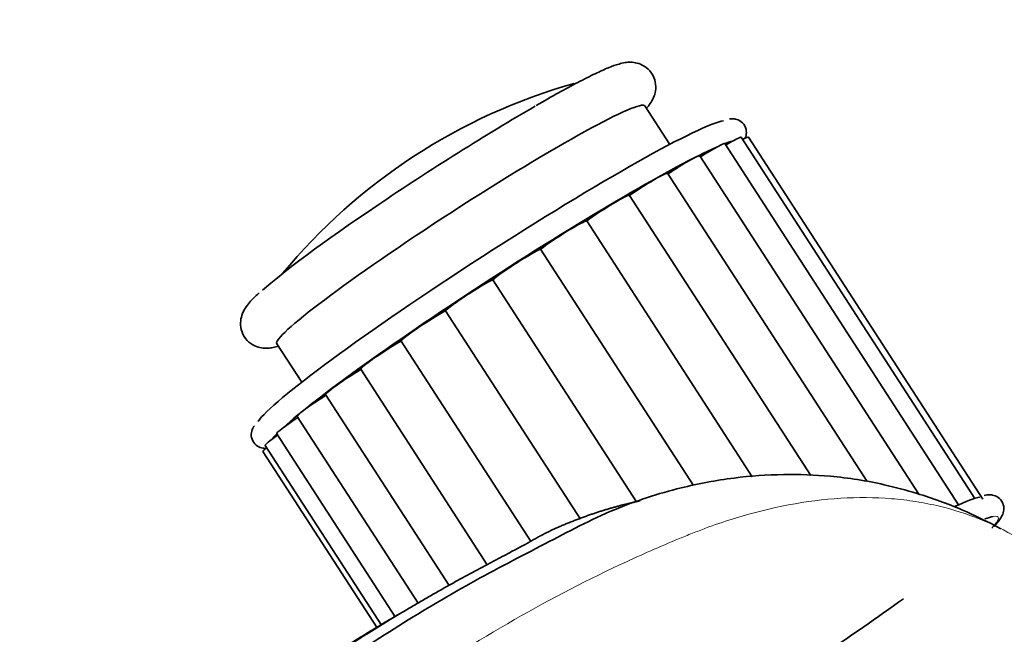
# Model space of a CAD drawing. Units: millimetres. Extents: x 0 to 1233, y 0 to 1946.
# Drawn here: x 248 to 333, y 632 to 685 of the extents above; entities that cross this region are included whole.
import ezdxf
from ezdxf import colors
from ezdxf.entities.mleader import LeaderData, LeaderLine
from ezdxf.math import Vec2, Vec3

# ---------------------------------------------------------------- set-up
doc = ezdxf.new("R2010")
doc.units = ezdxf.units.MM
doc.layers.add('DV7_Défaut', color=7, linetype='Continuous')
doc.layers.add('Défaut', color=7, linetype='Continuous')

# ---------------------------------------------------------------- blocks, each defined once
blk = doc.blocks.new('_DOT')
at = {"color": 0}
blk.add_line((0, 0), (-1, 0), dxfattribs=at)
at = {"color": 0, "const_width": 0.333}
blk.add_lwpolyline([(-0.1665, 0, 1), (0.1665, 0, 1)], format="xyb", close=True, dxfattribs=at)
blk = doc.blocks.new('SE6')
at = {"layer": 'DV7_Défaut', "color": 7, "linetype": 'Continuous', "lineweight": 35}
for p, q in [((304.082, 674.179), (301.953, 677.471)), ((330.189, 643.874), (310.2, 674.781)), ((330.868, 643.807), (310.826, 674.797)), ((328.787, 643.321), (308.79, 674.241)), ((325.39, 644.235), (306.658, 673.199)), ((320.956, 645.322), (303.896, 671.701)), ((316.139, 645.826), (300.626, 669.813)), ((296.973, 667.626), (311.139, 645.722)), ((293.022, 665.193), (306.104, 644.964)), ((288.941, 662.592), (301.237, 643.578)), ((284.908, 659.937), (296.454, 642.083)), ((270.464, 657.107), (272.594, 653.814)), ((281.101, 657.343), (292.219, 640.152)), ((277.647, 654.931), (288.472, 638.193)), ((274.637, 652.751), (285.21, 636.403)), ((272.205, 650.884), (282.546, 634.895)), ((270.456, 649.411), (280.604, 633.721)), ((269.283, 647.888), (279.042, 632.798)), ((269.468, 648.398), (279.424, 633.004))]:
    blk.add_line(p, q, dxfattribs=at)
blk.add_arc((309.501, 631.274), 50, 105.78892, 140.4342, dxfattribs=at)
for centre, major_axis, start_param, end_param in [((286.209, 667.289), (-15.744, -10.182), 3.141593, 6.283185), ((284.042, 670.639), (15.744, 10.182), 0.953518, 2.743865), ((288.917, 663.101), (20.153, 13.033), 0.155298, 2.980494), ((307.993, 673.354), (-2.207, -1.427), 3.141593, 4.259201), ((308.619, 673.369), (-2.207, -1.427), 3.141593, 3.790456), ((290, 661.426), (-20.153, -13.033), 3.556984, 5.88748), ((306.583, 672.813), (-2.207, -1.427), 3.141593, 4.608738), ((290, 661.426), (-20.153, -13.033), 3.365969, 3.467466), ((304.451, 671.771), (-2.207, -1.427), 3.141593, 4.905303), ((301.689, 670.274), (-2.207, -1.427), 3.141593, 5.170478), ((290, 661.426), (19.103, 12.354), 0.686604, 0.710304), ((298.419, 668.386), (-2.207, -1.427), 3.141593, 5.379918), ((290, 661.426), (19.103, 12.354), 0.897929, 0.939221), ((290, 661.426), (19.103, 12.354), 1.1115, 1.167101), ((294.783, 666.19), (-2.207, -1.427), 3.229183, 5.589357), ((290, 661.426), (19.103, 12.354), 1.327998, 1.393522), ((290.941, 663.782), (-2.207, -1.427), 3.438622, 5.798797), ((290, 661.426), (19.103, 12.354), 1.54806, 1.616913), ((287.06, 661.268), (-2.207, -1.427), 3.648062, 6.008236), ((283.31, 658.757), (-2.207, -1.427), 3.857501, 6.217676), ((290, 661.426), (19.103, 12.354), -4.511365, -4.446607), ((279.854, 656.359), (2.207, 1.427), 0.925348, 3.141593), ((290, 661.426), (19.103, 12.354), -4.284704, -4.230451), ((276.844, 654.178), (2.207, 1.427), 1.134788, 3.141593), ((290, 661.426), (19.103, 12.354), -4.061114, -4.017147), ((274.412, 652.311), (2.207, 1.427), 1.40722, 3.141593), ((290, 661.426), (19.103, 12.354), -3.827066, -3.806024), ((272.663, 650.839), (2.207, 1.427), 1.708341, 3.141593), ((290, 661.426), (-20.153, -13.033), -0.298939, -0.203883), ((271.675, 649.825), (2.207, 1.427), 2.065514, 3.141593), ((271.49, 649.315), (2.207, 1.427), 2.559674, 3.141593), ((310.096, 630.352), (20.992, 13.576), 0.174758, 0.46359), ((311.18, 628.677), (-20.992, -13.576), 3.305588, 3.431161), ((311.18, 628.677), (-20.992, -13.576), -4.489967, -4.098508)]:
    blk.add_ellipse(centre, major_axis=major_axis, ratio=0.071162, start_param=start_param, end_param=end_param, dxfattribs=at)
at = {"layer": 'DV7_Défaut', "color": 7, "linetype": 'Continuous', "lineweight": 18}
blk.add_ellipse((311.18, 628.677), major_axis=(-20.992, -13.576), ratio=0.071162, start_param=2.864925, end_param=3.305588, dxfattribs=at)
at = {"layer": 'DV7_Défaut', "color": 7, "linetype": 'Continuous', "lineweight": 35}
for points, knots in [([(302.09, 677.263), (302.2, 677.389), (302.404, 677.647), (302.681, 678.089), (302.894, 678.734), (302.898, 679.515), (302.56, 680.332), (301.932, 680.91), (301.256, 681.171), (300.691, 681.224), (300.196, 681.175), (299.618, 681.035), (298.854, 680.756), (297.718, 680.247), (296.293, 679.529), (294.562, 678.597), (293.365, 677.914), (292.647, 677.504)], [0, 0, 0, 0, 0.056376, 0.112175, 0.15123, 0.190812, 0.23148, 0.273555, 0.30951, 0.345878, 0.388268, 0.44674, 0.547443, 0.657785, 0.774872, 0.886627, 1, 1, 1, 1]), ([(310.512, 674.667), (310.534, 674.718), (310.599, 674.894), (310.682, 675.279), (310.466, 675.945), (309.929, 676.317), (309.494, 676.385), (309.297, 676.374), (309.181, 676.358)], [0, 0, 0, 0, 0.086581, 0.2739, 0.454674, 0.64058, 0.817472, 1, 1, 1, 1]), ([(268.967, 661.474), (268.954, 661.462), (268.607, 661.161), (268.226, 660.758), (267.787, 660.207), (267.486, 659.664), (267.322, 658.922), (267.434, 658.103), (267.892, 657.358), (268.555, 656.898), (269.197, 656.723), (269.728, 656.712), (270.172, 656.78), (270.45, 656.852), (270.597, 656.896)], [0, 0, 0, 0, 0.006861, 0.21051, 0.329948, 0.425706, 0.493476, 0.56305, 0.634258, 0.702591, 0.764323, 0.829892, 0.910412, 1, 1, 1, 1]), ([(268.545, 650.093), (268.509, 650.046), (268.407, 649.899), (268.278, 649.576), (268.275, 648.942), (268.685, 648.362), (269.188, 648.166), (269.428, 648.152), (269.537, 648.152)], [0, 0, 0, 0, 0.08973, 0.314338, 0.490324, 0.66357, 0.834422, 1, 1, 1, 1]), ([(332.404, 641.272), (331.26, 641.877), (329.061, 642.978), (325.605, 644.23), (322.596, 645.031), (320.11, 645.512), (317.23, 645.859), (313.683, 645.979), (309.419, 645.68), (304.565, 644.76), (299.114, 643.002), (293.331, 639.925), (286.995, 636.671), (280.33, 632.675), (276.204, 629.928), (273.713, 628.253)], [0, 0, 0, 0, 0.054821, 0.113666, 0.155964, 0.190426, 0.226228, 0.289269, 0.35887, 0.435176, 0.535008, 0.643814, 0.757988, 0.876741, 1, 1, 1, 1]), ([(331.814, 641.479), (331.852, 641.516), (332.15, 641.812), (332.394, 642.151), (332.646, 642.689), (332.68, 643.304), (332.31, 643.917), (331.78, 644.154), (331.357, 644.185), (331.13, 644.157), (330.986, 644.129)], [0, 0, 0, 0, 0.034852, 0.318677, 0.453896, 0.558168, 0.660503, 0.762344, 0.867033, 1, 1, 1, 1])]:
    blk.add_open_spline(points, degree=3, knots=knots, dxfattribs=at)
blk.add_rational_spline([(270.92, 627.511), (276.521, 631.36), (283.479, 635.645), (290.352, 639.196), (291.983, 640.079), (292.597, 640.445), (293.686, 641.03), (296.701, 642.368), (299.458, 643.221), (301.55, 643.658)], [1, 0.999698054528, 0.998720029811, 0.997181787797, 0.996258477095, 0.995637155801, 0.994773905941, 0.993390743971, 0.992221172393, 0.991321185938], degree=3, knots=[0, 0, 0, 0, 0.527541, 0.659426, 0.675911, 0.692397, 0.725368, 0.791311, 1, 1, 1, 1], dxfattribs=at)
at = {"layer": 'DV7_Défaut', "color": 7, "linetype": 'Continuous', "lineweight": 18}
blk.add_open_spline([(333.78, 640.529), (331.749, 641.727), (328.9, 642.875), (325.479, 643.553), (324.093, 643.744), (321.987, 643.954), (317.285, 643.992), (311.984, 642.973), (307.811, 641.57), (306.491, 641.072), (305.729, 640.768), (303.744, 639.963), (295.634, 636.425), (287.567, 631.819), (281.21, 627.507)], degree=3, knots=[0, 0, 0, 0, 0.150482, 0.192958, 0.214196, 0.235434, 0.320386, 0.490289, 0.532765, 0.554003, 0.564622, 0.575241, 0.660193, 1, 1, 1, 1], dxfattribs=at)
at = {"layer": 'DV7_Défaut', "color": 7, "linetype": 'Continuous', "lineweight": 35}
blk.add_rational_spline([(269.629, 626.772), (273.388, 629.349), (277.123, 631.733), (280.794, 633.892)], [1, 0.999861662157, 0.999570684572, 0.999159216955], degree=3, dxfattribs=at)

msp = doc.modelspace()

# ---------------------------------------------------------------- block references
at = {"layer": 'Défaut'}
msp.add_blockref('SE6', (0, 0), dxfattribs=at)

# ---------------------------------------------------------------- leaders
at = {"layer": 'Défaut', "color": 7, "linetype": 'Continuous', "lineweight": 18}
ml = msp.add_multileader_mtext('Standard', dxfattribs=at)
ml.set_content('{\\pxsm0.9;\\fSolid Edge ISO|b1||i0||c0|p34;\\W1.;02/10/2017\\P}', color=256)
ml.set_leader_properties()
ml.set_arrow_properties(name='DOT')
ml.build(insert=Vec2(0, 0))
ml.multileader.update_dxf_attribs({"leader_type": 0, "dogleg_length": 0, "arrow_head_size": 12})
ctx = ml.context
ctx.base_point, ctx.char_height, ctx.arrow_head_size, ctx.landing_gap_size = Vec3(1000.379, 1938.516), 12, 12, 4.2
notes = []
notes.append((ctx, [(0, (0, 0, 0), (0, 0), (1, 0), 1, [])]))
ctx.mtext.insert = Vec3(1002.379, 1944.636)
ml = msp.add_multileader_mtext('Standard', dxfattribs=at)
ml.set_content('{\\pxsm0.9;\\fArial|b1||i0||c0|p34;\\W1.;3202/US\\P}', color=256)
ml.set_leader_properties()
ml.set_arrow_properties(name='DOT')
ml.build(insert=Vec2(0, 0))
ml.multileader.update_dxf_attribs({"leader_type": 0, "dogleg_length": 0, "arrow_head_size": 12})
ctx = ml.context
ctx.base_point, ctx.char_height, ctx.arrow_head_size, ctx.landing_gap_size = Vec3(281.252, 1938.336), 12, 12, 4.2
notes.append((ctx, [(0, (0, 0, 0), (0, 0), (1, 0), 1, [])]))
ctx.mtext.insert = Vec3(283.252, 1944.45)
for ctx, leaders in notes:
    for number, flags, end, landing, length, lines in leaders:
        leader = LeaderData()
        leader.index, (leader.has_last_leader_line, leader.has_dogleg_vector, leader.attachment_direction) = number, flags
        leader.last_leader_point, leader.dogleg_vector, leader.dogleg_length = Vec3(end), Vec3(landing), length
        for number, points, colour, breaks in lines:
            line = LeaderLine()
            line.index, line.vertices, line.color, line.breaks = number, Vec3.list(points), colors.encode_raw_color(colour), breaks
            leader.lines.append(line)
        ctx.leaders.append(leader)

doc.saveas('drawing.dxf')
